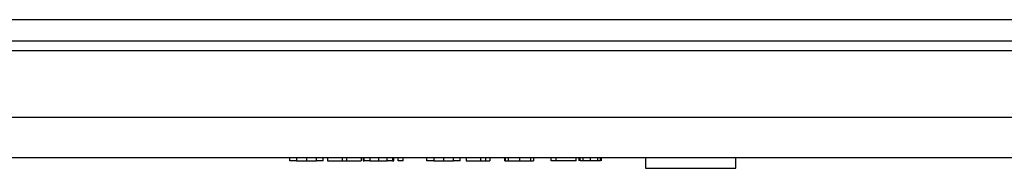
# Model space of a CAD drawing. Extents: x 35 to 796, y 48 to 550.
# Drawn here: x 208 to 239, y 50 to 55 of the extents above; entities that cross this region are included whole.
import ezdxf

# ---------------------------------------------------------------- set-up
doc = ezdxf.new("R2010")
doc.units = 0
doc.layers.get('0').update_dxf_attribs({"linetype": 'CONTINUOUS'})

msp = doc.modelspace()

# ---------------------------------------------------------------- linework, layer by layer
at = {"color": 7, "linetype": 'CONTINUOUS'}
for p, q in [((274.5677, 54.564), (196.4457, 54.564)), ((196.4457, 53.906), (274.5574, 53.906)), ((358.9562, 50.2394), (198.5412, 50.2394)), ((216.1992, 50.1394), (216.1992, 50.2394)), ((216.4131, 50.1394), (216.1992, 50.1394)), ((216.4131, 50.2394), (216.4131, 50.1394)), ((216.4131, 50.1394), (216.724, 50.1394)), ((216.724, 50.2394), (216.724, 50.1394)), ((216.724, 50.1394), (217.0348, 50.1394)), ((217.0348, 50.1394), (217.0348, 50.2394)), ((217.2442, 50.1394), (217.0348, 50.1394)), ((217.2442, 50.1394), (217.2442, 50.2394)), ((217.3836, 50.2394), (217.3836, 50.1394)), ((217.3836, 50.1394), (217.8431, 50.1394)), ((217.8431, 50.2394), (217.8431, 50.1394)), ((217.8431, 50.1394), (217.9782, 50.1394)), ((217.9782, 50.2394), (217.9782, 50.1394)), ((217.9782, 50.1394), (218.4377, 50.1394)), ((218.4377, 50.2394), (218.4377, 50.1394)), ((218.493, 50.2394), (218.493, 50.1394)), ((218.493, 50.1394), (218.5268, 50.1394)), ((218.5268, 50.1394), (218.5268, 50.2394)), ((218.7024, 50.1394), (218.5268, 50.1394)), ((218.7024, 50.2394), (218.7024, 50.1394)), ((218.7024, 50.1394), (218.9727, 50.1394)), ((218.9727, 50.2394), (218.9727, 50.1394)), ((218.9727, 50.1394), (219.243, 50.1394)), ((219.243, 50.1394), (219.243, 50.2394)), ((219.4187, 50.1394), (219.243, 50.1394)), ((219.4187, 50.2394), (219.4187, 50.1394)), ((219.4187, 50.1394), (219.4524, 50.1394)), ((219.4524, 50.1394), (219.4524, 50.2394)), ((219.5903, 50.1394), (219.5903, 50.2394)), ((219.7502, 50.1394), (219.5903, 50.1394)), ((219.7502, 50.1394), (219.7502, 50.2394)), ((220.4915, 50.1394), (220.4915, 50.2394)), ((220.7054, 50.1394), (220.4915, 50.1394)), ((220.7054, 50.2394), (220.7054, 50.1394)), ((220.7054, 50.1394), (221.0162, 50.1394)), ((221.0162, 50.2394), (221.0162, 50.1394)), ((221.0162, 50.1394), (221.3271, 50.1394)), ((221.3271, 50.1394), (221.3271, 50.2394)), ((221.5365, 50.1394), (221.3271, 50.1394)), ((221.5365, 50.1394), (221.5365, 50.2394)), ((221.7165, 50.2394), (221.7165, 50.1394)), ((221.7165, 50.1394), (222.1692, 50.1394)), ((222.1692, 50.2394), (222.1692, 50.1394)), ((222.1692, 50.1394), (222.3246, 50.1394)), ((222.3246, 50.2394), (222.3246, 50.1394)), ((222.3246, 50.1394), (222.4665, 50.1394)), ((222.4665, 50.2394), (222.4665, 50.1394)), ((222.9327, 50.1394), (222.9327, 50.2394)), ((222.9327, 50.1394), (222.9462, 50.1394)), ((222.9462, 50.2394), (222.9462, 50.1394)), ((222.9462, 50.1394), (223.0408, 50.1394)), ((223.0408, 50.2394), (223.0408, 50.1394)), ((223.0408, 50.1394), (223.3854, 50.1394)), ((223.3854, 50.2394), (223.3854, 50.1394)), ((223.3854, 50.1394), (223.73, 50.1394)), ((223.73, 50.2394), (223.73, 50.1394)), ((223.73, 50.1394), (223.8313, 50.1394)), ((223.8313, 50.2394), (223.8313, 50.1394)), ((224.3809, 50.1394), (224.3809, 50.2394)), ((224.5408, 50.1394), (224.3809, 50.1394)), ((224.5408, 50.1394), (224.5408, 50.2394)), ((225.1624, 50.1394), (224.5408, 50.1394)), ((225.1624, 50.1394), (225.1624, 50.2394)), ((225.2602, 50.1394), (225.2602, 50.2394)), ((225.294, 50.1394), (225.294, 50.2394)), ((225.3886, 50.1394), (225.294, 50.1394)), ((225.3886, 50.1394), (225.294, 50.1394)), ((225.3886, 50.1394), (225.3886, 50.2394)), ((225.6116, 50.1394), (225.3886, 50.1394)), ((225.6116, 50.1394), (225.3886, 50.1394)), ((225.6116, 50.1394), (225.6116, 50.2394)), ((225.8413, 50.1394), (225.6116, 50.1394)), ((225.8413, 50.1394), (225.6116, 50.1394)), ((225.8413, 50.1394), (225.8413, 50.2394)), ((225.9292, 50.1394), (225.8413, 50.1394)), ((225.9292, 50.1394), (225.8413, 50.1394)), ((225.9292, 50.1394), (225.9292, 50.2394)), ((225.9629, 50.1394), (225.9629, 50.2394)), ((227.3321, 50.2394), (227.3321, 49.906)), ((227.3321, 50.2394), (227.3321, 49.906)), ((230.1654, 49.906), (230.1654, 50.2394)), ((230.1654, 49.906), (230.1654, 50.2394)), ((227.3321, 49.906), (230.1654, 49.906))]:
    msp.add_line(p, q, dxfattribs=at)
at = {"color": 8, "linetype": 'CONTINUOUS'}
for p, q in [((247.8705, 53.5902), (198.7322, 53.5902)), ((358.8906, 51.5029), (198.6068, 51.5029))]:
    msp.add_line(p, q, dxfattribs=at)

doc.saveas('drawing.dxf')
